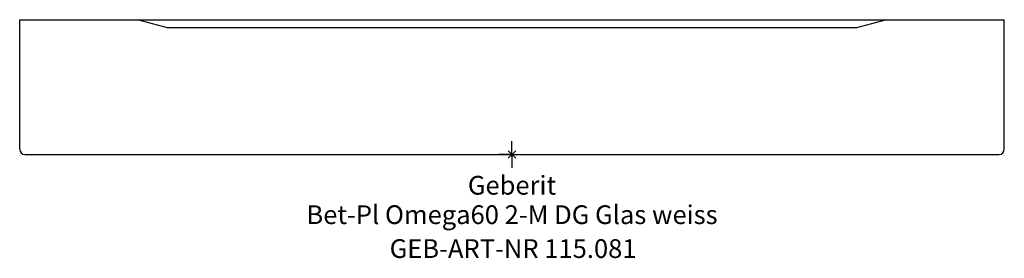
# Model space of a CAD drawing. Units: millimetres. Extents: x -92 to 92, y -19 to 25.
import ezdxf
from ezdxf.enums import TextEntityAlignment as Align

# ---------------------------------------------------------------- set-up
doc = ezdxf.new("R2010")
doc.units = ezdxf.units.MM
doc.layers.get('0').update_dxf_attribs({"linetype": 'CONTINUOUS'})
for name, color, linetype, lineweight in [('Arbeitspunkt(DIN)', 7, 'CONTINUOUS', 25), ('GEB-ART-NR', 1, 'CONTINUOUS', 18), ('GEB-BEZUG', 2, 'CONTINUOUS', 25), ('GEB-TEXT', 5, 'CONTINUOUS', 18)]:
    doc.layers.add(name, color=color, linetype=linetype, lineweight=lineweight)
doc.layers.add('GEB-KONTUR-A', color=5, linetype='CONTINUOUS')
doc.styles.get("Standard").update_dxf_attribs({"font": 'arial.ttf'})

# ---------------------------------------------------------------- blocks, each defined once
blk = doc.blocks.new('Einfügepunkt')
at = {"layer": 'GEB-BEZUG'}
for p, q in [((-0.71, -0.71), (0.71, 0.71)), ((-0.71, 0.71), (0.71, -0.71))]:
    blk.add_line(p, q, dxfattribs=at)

msp = doc.modelspace()

# ---------------------------------------------------------------- linework, layer by layer
at = {"layer": 'Arbeitspunkt(DIN)', "ltscale": 25}
for q in [(0, 2.5), (-2.5, 0), (0, -2.5), (2.5, 0)]:
    msp.add_line((0, 0), q, dxfattribs=at)
at = {"layer": 'GEB-KONTUR-A', "ltscale": 25}
for p, q in [((-92, 25.2), (-70, 25.2)), ((-92, 1), (-92, 25.2)), ((-70, 25.2), (70, 25.2)), ((-64.4, 23.7), (-70, 25.2)), ((70, 25.2), (64.4, 23.7)), ((70, 25.2), (92, 25.2)), ((92, 1), (92, 25.2)), ((64.4, 23.7), (-64.4, 23.7)), ((-91, 0), (91, 0))]:
    msp.add_line(p, q, dxfattribs=at)
for centre, start, end in [((-91, 1), 180, 270), ((91, 1), 270, 0)]:
    msp.add_arc(centre, 1, start, end, dxfattribs=at)

# ---------------------------------------------------------------- block references
at = {"ltscale": 25}
msp.add_blockref('Einfügepunkt', (0, 0), dxfattribs=at)

# ---------------------------------------------------------------- texts
at = {"layer": 'GEB-ART-NR'}
msp.add_text('GEB-ART-NR 115.081', height=3.5, dxfattribs=at).set_placement((0.2, -19.34), align=Align.CENTER)
at = {"layer": 'GEB-TEXT'}
for s, p in [('Geberit', (0, -7.5)), ('Bet-Pl Omega60 2-M DG Glas weiss', (0, -13))]:
    msp.add_text(s, height=3.5, dxfattribs=at).set_placement(p, align=Align.CENTER)

doc.saveas('drawing.dxf')
